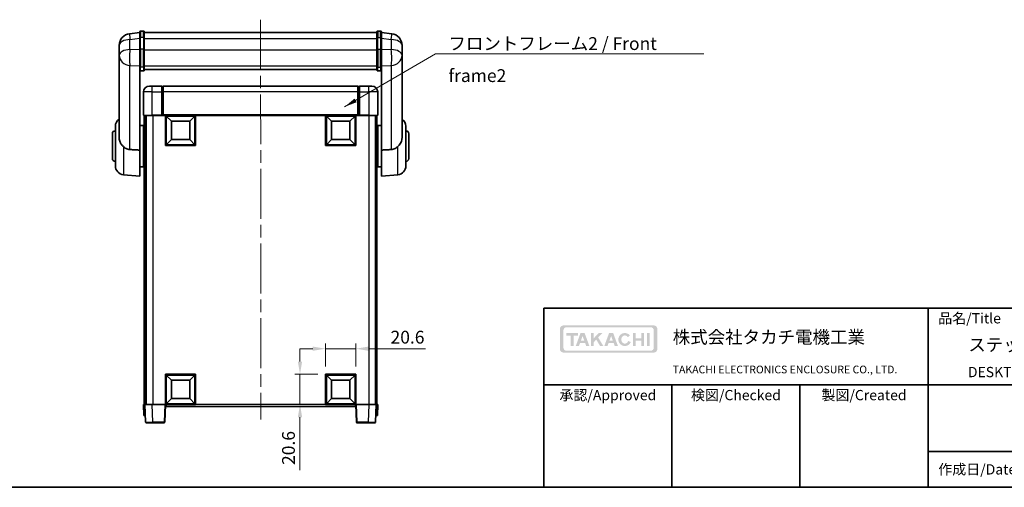
# Model space of a CAD drawing. Units: millimetres. Extents: x 0 to 8085, y 0 to 1686.
# Drawn here: x 2733 to 3406, y 0 to 320 of the extents above; entities that cross this region are included whole.
import ezdxf
from ezdxf.enums import TextEntityAlignment as Align

# ---------------------------------------------------------------- set-up
doc = ezdxf.new("R2010")
doc.units = ezdxf.units.MM
doc.header["$LTSCALE"] = 6
doc.linetypes.add('CHAIN', pattern=[0.35429999999999995, 0.2362, -0.0295, 0.0591, -0.0295])
doc.layers.get('Defpoints').update_dxf_attribs({"lineweight": 25})
for name, color, linetype, lineweight in [('Border (ISO)', 7, 'Continuous', 35), ('Centerline (ISO)', 131, 'Continuous', 18), ('Dimension (ISO)', 7, 'Continuous', 18), ('Hatch (ISO)', 1, 'Continuous', 18), ('Symbol (ISO)', 7, 'Continuous', 18), ('Title (ISO)', 7, 'Continuous', 35), ('Visible (ISO)', 7, 'Continuous', 35), ('Visible Narrow (ISO)', 7, 'Continuous', 25)]:
    doc.layers.add(name, color=color, linetype=linetype, lineweight=lineweight)
doc.styles.add('Note Text (TK)', font='txt')
doc.styles.add('文字スタイル67', font='arial.ttf')
doc.dimstyles.new('Default - Method 1b (TK)', dxfattribs={"dimscale": 6, "dimtxt": 2.5, "dimasz": 2.5, "dimexe": 1, "dimexo": 1.499999999999999, "dimgap": 1, "dimtad": 1, "dimtoh": 1, "dimrnd": 1e-08, "dimdsep": 46, "dimtxsty": 'Note Text (TK)', "dimcen": 0.09, "dimdle": 5, "dimclrd": 100, "dimclre": 100, "dimclrt": 7, "dimadec": 1, "dimazin": 1, "dimtfac": 1, "dimtmove": 0, "dimatfit": 3, "dimfxl": 1, "dimtolj": 1, "dimlwd": -1, "dimlwe": -1, "dimarcsym": 0})
doc.dimstyles.new('Default - Method 1b (TK)$7', dxfattribs={"dimscale": 6, "dimtxt": 2.5, "dimasz": 2.5, "dimexe": 1, "dimexo": 1.499999999999999, "dimgap": 1, "dimtad": 1, "dimtoh": 1, "dimrnd": 1e-08, "dimdsep": 46, "dimtxsty": 'Note Text (TK)', "dimcen": 0.09, "dimdle": 5, "dimclrd": 100, "dimclre": 100, "dimclrt": 7, "dimadec": 1, "dimazin": 1, "dimtfac": 1, "dimtmove": 0, "dimatfit": 3, "dimfxl": 1, "dimtolj": 1, "dimlwd": -1, "dimlwe": -1, "dimarcsym": 0})

# ---------------------------------------------------------------- blocks, each defined once
blk = doc.blocks.new('図面枠 tk図枠')
at = {"layer": 'Border (ISO)'}
blk.add_line((14.50000000000001, 8.000000000000009), (405.4999999999997, 8.000000000000009), dxfattribs=at)
blk = doc.blocks.new('表題欄 tk表題欄')
at = {"layer": 'Hatch (ISO)'}
h = blk.add_hatch(color=256, dxfattribs=at)
edge = h.paths.add_edge_path(flags=0)
edge.add_arc((95.57537688673351, 236.2990653650367), 0.5958259999999997, 269.9999999999897, 360)
edge.add_line((96.17120288673351, 236.2990653650368), (96.1712028867335, 239.7107813650365))
edge.add_arc((95.5753768867335, 239.7107813650366), 0.5958259999999997, 0, 90.0000000000068)
edge.add_line((95.57537688673342, 240.3066073650366), (79.13710888673356, 240.3066073650366))
edge.add_arc((79.13710888673353, 239.7107813650366), 0.5958259999999997, 89.99999999999744, 180)
edge.add_line((78.54128288673351, 239.7107813650365), (78.54128288673331, 236.2990653650368))
edge.add_arc((79.13710888673332, 236.2990653650365), 0.5958259999999997, 180, 270.0000000000231)
edge.add_line((79.13710888673356, 235.7032393650365), (95.57537688673342, 235.7032393650367))
edge = h.paths.add_edge_path()
edge.add_line((77.83935088673356, 239.9556413650365), (77.83935088673356, 236.0542053650368))
edge.add_arc((78.54128288673346, 236.0542053650367), 0.7019319999998936, 180, 270.0000000000087)
edge.add_line((78.54128288673355, 235.3522733650368), (96.17120288673351, 235.3522733650368))
edge.add_arc((96.17120288673351, 236.0542053650367), 0.7019319999998921, 270, 360)
edge.add_line((96.8731348867334, 236.0542053650368), (96.87313488673352, 239.9556413650365))
edge.add_arc((96.1712028867336, 239.9556413650367), 0.7019319999998921, 0, 90.00000000000873)
edge.add_line((96.1712028867335, 240.6575733650367), (78.54128288673355, 240.6575733650366))
edge.add_arc((78.54128288673355, 239.9556413650365), 0.7019319999999984, 90, 180)
for points in [[(79.07181288673355, 239.1476033650369), (79.07181288673355, 238.6578833650367), (79.92066088673353, 238.6578833650367), (79.92066088673353, 236.6581933650368), (80.50832488673353, 236.6581933650368), (80.50832488673353, 238.6578833650367), (81.35717288673355, 238.6578833650367), (81.35717288673355, 239.1476033650369)], [(85.68407849525303, 236.6581933650368), (84.9434673993943, 237.8918698287545), (84.41792288673358, 237.3246628822781), (84.41792288673358, 236.6581933650368), (83.89555488673355, 236.6581933650368), (83.89555488673355, 239.1476033650369), (84.41792288673358, 239.1476033650369), (84.41792288673358, 238.0993979968839), (85.38913556809511, 239.1476033650369), (86.1069649084727, 239.1476033650369), (85.31925422435492, 238.2974470774499), (86.30334488673353, 236.6581933650368)], [(92.0914293961446, 239.1476033650369), (92.0914293961446, 236.6581933650368), (92.60971639614463, 236.6581933650368), (92.60971639614463, 237.6580383650368), (93.76872039614459, 237.6580383650368), (93.76872039614459, 236.6581933650368), (94.28700739614462, 236.6581933650368), (94.28700739614462, 239.1476033650369), (93.76872039614459, 239.1476033650369), (93.76872039614459, 238.1477583650367), (92.60971639614463, 238.1477583650367), (92.60971639614463, 239.1476033650369)], [(94.8420233961447, 239.1476033650369), (94.8420233961447, 236.6581933650368), (95.3643913961447, 236.6581933650368), (95.3643913961447, 239.1476033650369)]]:
    blk.add_hatch(color=256, dxfattribs=at).paths.add_polyline_path(points)
h = blk.add_hatch(color=256, dxfattribs=at)
h.paths.add_polyline_path([(82.59020695886475, 237.7110913650368), (81.95242681460245, 237.7110913650368), (82.27131688673356, 238.5794973650367)], flags=0)
h.paths.add_polyline_path([(82.77903014574996, 237.1968853650368), (81.76360362771717, 237.1968853650368), (81.56578886050404, 236.6581933650368), (80.94907288673355, 236.6581933650368), (81.86321688673355, 239.1476033650369), (82.67941688673353, 239.1476033650369), (83.59356088673351, 236.6581933650368), (82.97684491296302, 236.6581933650368)])
h = blk.add_hatch(color=256, dxfattribs=at)
h.paths.add_polyline_path([(87.52707281460243, 237.7110913650368), (88.16485295886469, 237.7110913650368), (87.84596288673359, 238.5794973650367)], flags=0)
h.paths.add_polyline_path([(87.14043486050403, 236.6581933650368), (87.3382496277172, 237.1968853650368), (88.35367614574989, 237.1968853650368), (88.551490912963, 236.6581933650368), (89.16820688673344, 236.6581933650368), (88.25406288673351, 239.1476033650369), (87.43786288673356, 239.1476033650369), (86.52371888673358, 236.6581933650368)])
h = blk.add_hatch(color=256, dxfattribs=at)
edge = h.paths.add_edge_path()
edge.add_arc((90.52309888673331, 237.9028983650369), 1.273272000000011, 38.55054079078439, 336.5820184016556)
edge.add_line((91.69149139614443, 237.3968543650369), (91.17255542714857, 237.6216113977801))
edge.add_ellipse((90.52309888673351, 237.9028983650369), major_axis=(0, -0.7998759999999119), ratio=0.8673469387756529, start_angle=128.5505407907963, end_angle=426.582018401653, ccw=False)
edge.add_line((91.09381514418376, 238.3576891122095), (91.51887237036831, 238.6964075050431))
at = {"layer": 'Title (ISO)'}
for p, q in [((74.70882392282105, 244.052739026017), (255.7088239228211, 244.052739026017)), ((74.70882392282105, 209.052739026017), (74.70882392282105, 244.052739026017)), ((149.7088239228211, 244.052739026017), (149.7088239228211, 209.052739026017)), ((230.7088239228211, 244.052739026017), (230.7088239228211, 209.052739026017)), ((255.7088239228211, 244.052739026017), (255.7088239228211, 209.052739026017)), ((243.2088239228211, 239.552739026017), (251.2088239228211, 240.5527390260171)), ((251.2088239228211, 234.552739026017), (251.2088239228211, 240.5527390260171)), ((243.2088239228211, 239.552739026017), (243.2088239228211, 235.552739026017)), ((243.2088239228211, 235.552739026017), (251.2088239228211, 234.552739026017)), ((230.7088239228211, 231.052739026017), (255.7088239228211, 231.052739026017)), ((74.70882392282105, 229.052739026017), (230.7088239228211, 229.052739026017)), ((99.70882392282108, 229.052739026017), (99.70882392282108, 209.052739026017)), ((124.708823922821, 229.052739026017), (124.708823922821, 209.052739026017)), ((230.7088239228211, 220.052739026017), (255.7088239228211, 220.052739026017)), ((149.7088239228211, 216.052739026017), (230.7088239228211, 216.052739026017)), ((255.7088239228211, 209.052739026017), (74.70882392282105, 209.052739026017))]:
    blk.add_line(p, q, dxfattribs=at)
at = {"layer": 'Title (ISO)', "color": 4, "linetype": 'CHAIN', "lineweight": 18, "ltscale": 8.889559745788574}
blk.add_line((238.2088239228211, 241.552739026017), (238.2088239228211, 233.552739026017), dxfattribs=at)
at = {"layer": 'Title (ISO)', "color": 4, "linetype": 'CHAIN', "lineweight": 18, "ltscale": 20.00163269042969}
blk.add_line((252.2088239228211, 237.552739026017), (234.2088239228211, 237.552739026017), dxfattribs=at)
at = {"layer": 'Title (ISO)'}
for radius in [3, 2]:
    blk.add_circle((238.2088239228211, 237.552739026017), radius, dxfattribs=at)
at = {"layer": 'Title (ISO)', "color": 1, "char_height": 2.000000029802321, "line_spacing_factor": 1.5, "style": 'Note Text (TK)'}
for s, insert, attachment_point in [('\\fＭＳ Ｐゴシック|b0|i0;\\H2.0000;品名/Title', (151.708823922821, 242.052739026017), 4), ('\\fＭＳ Ｐゴシック|b0|i0;\\H2.0000;尺度/Scale', (232.7088239228211, 229.052739026017), 4), ('\\fＭＳ Ｐゴシック|b0|i0;\\H2.0000;承認/Approved', (87.20882392282108, 227.052739026017), 5), ('\\fＭＳ Ｐゴシック|b0|i0;\\H2.0000;検図/Checked', (112.208823922821, 227.052739026017), 5), ('\\fＭＳ Ｐゴシック|b0|i0;\\H2.0000;製図/Created', (137.2088239228211, 227.052739026017), 5), ('\\fＭＳ Ｐゴシック|b0|i0;\\H2.0000;作成日/Date', (151.708823922821, 212.552739026017), 4)]:
    blk.add_mtext(s, dxfattribs=dict(at, insert=insert, attachment_point=attachment_point))
at = {"layer": 'Title (ISO)', "color": 7, "line_spacing_factor": 1.5, "style": 'Note Text (TK)'}
for s, insert, char_height, attachment_point in [('株式会社タカチ電機工業', (99.87313488673342, 238.052739026017), 2.5, 4), ('\\fArial|b0|i0;\\H1.4986;TAKACHI ELECTRONICS ENCLOSURE CO., LTD.', (99.87313488673342, 232.052739026017), 1.49859994649887, 4), ('\\fＭＳ Ｐゴシック|b0|i0;\\H2.0000;/', (243.2088239228211, 214.552739026017), 2.000000029802321, 5)]:
    blk.add_mtext(s, dxfattribs=dict(at, insert=insert, char_height=char_height, attachment_point=attachment_point))
at = {"layer": 'Title (ISO)', "color": 7}
for tag, p, height, style in [('<品名>_001', (157.5667784682756, 235.6393867532897), 2.5, 'Note Text (TK)'), ('<Title>_001', (157.4932713957346, 230.5520568828656), 2.000000029802321, '文字スタイル67'), ('<ページ_No.>_001', (237.9488807410029, 213.302739026017), 2.5, 'Note Text (TK)'), ('<総ページ数>_001', (246.7997330137302, 213.302739026017), 2.5, 'Note Text (TK)'), ('作成日_001', (175.6250171046392, 211.2814322078352), 2.5, 'Note Text (TK)')]:
    blk.add_attdef(tag, p, '', height=height, dxfattribs=dict(at, style=style))
at = {"layer": 'Title (ISO)', "color": 7, "style": 'Note Text (TK)'}
for tag, p in [('<尺度>', (243.2088239228211, 223.5527390260171)), ('<承認>', (87.20882392282108, 217.052739026017))]:
    blk.add_attdef(tag, text='', height=2.5, dxfattribs=at).set_placement(p, align=Align.MIDDLE_CENTER)
blk = doc.blocks.new('*D213')
at = {"layer": 'Defpoints', "color": 0}
for p in [(2962.50806975847, 94.7067800244069), (2941.908069758469, 77.20678002440691), (2962.50806975847, 77.20678002440691)]:
    blk.add_point(p, dxfattribs=at)
at = {"layer": 'Dimension (ISO)', "color": 100}
for p, q in [((2933.158069758469, 94.7067800244069), (2924.408069758469, 94.7067800244069)), ((2941.908069758469, 82.45678002440691), (2941.908069758469, 98.20678002440692)), ((2941.908069758469, 94.7067800244069), (2962.50806975847, 94.7067800244069)), ((2962.50806975847, 82.45678002440691), (2962.50806975847, 98.20678002440692)), ((2971.25806975847, 94.7067800244069), (3010.102478357091, 94.7067800244069))]:
    blk.add_line(p, q, dxfattribs=at)
for points in [[(2933.158069758469, 96.16511335774024), (2933.158069758469, 93.24844669107358), (2941.908069758469, 94.7067800244069)], [(2971.25806975847, 96.16511335774024), (2971.25806975847, 93.24844669107358), (2962.50806975847, 94.7067800244069)]]:
    blk.add_solid(points, dxfattribs=at)
at = {"layer": 'Dimension (ISO)', "color": 7, "insert": (2986.268671538908, 102.5817800244069), "char_height": 8.75, "attachment_point": 4, "style": 'Note Text (TK)'}
blk.add_mtext('\\A1;20.6', dxfattribs=at)
blk = doc.blocks.new('*D214')
at = {"layer": 'Defpoints', "color": 0}
for p in [(2924.40806975847, 77.20678002440694), (2941.90806975847, 77.20678002440694), (2941.90806975847, 56.60678002440693)]:
    blk.add_point(p, dxfattribs=at)
at = {"layer": 'Dimension (ISO)', "color": 100}
for p, q in [((2924.40806975847, 85.95678002440694), (2924.40806975847, 94.70678002440694)), ((2936.65806975847, 77.20678002440694), (2920.90806975847, 77.20678002440694)), ((2924.40806975847, 77.20678002440694), (2924.40806975847, 56.60678002440692)), ((2936.65806975847, 56.60678002440693), (2920.90806975847, 56.60678002440692)), ((2924.40806975847, 47.85678002440691), (2924.40806975847, 11.77297290322842))]:
    blk.add_line(p, q, dxfattribs=at)
for points in [[(2922.949736425136, 85.95678002440694), (2925.866403091803, 85.95678002440694), (2924.40806975847, 77.20678002440694)], [(2922.949736425136, 47.85678002440691), (2925.866403091803, 47.85678002440691), (2924.40806975847, 56.60678002440692)]]:
    blk.add_solid(points, dxfattribs=at)
at = {"layer": 'Dimension (ISO)', "color": 7, "insert": (2916.53306975847, 15.27297290322759), "char_height": 8.75, "attachment_point": 4, "rotation": 90, "style": 'Note Text (TK)'}
blk.add_mtext('\\A1;20.6', dxfattribs=at)

msp = doc.modelspace()

# ---------------------------------------------------------------- linework, layer by layer
at = {"layer": 'Centerline (ISO)', "linetype": 'CHAIN', "ltscale": 23.99096870422363}
msp.add_line((2897.502935729174, 319.5038928352067), (2897.663203787764, 46.35678153059479), dxfattribs=at)
at = {"layer": 'Visible (ISO)'}
for p, q in [((2815.008069758468, 310.7690800398259), (2807.958731550717, 309.926601386484)), ((2815.008069758468, 307.0038943413873), (2815.008069758468, 311.2538943413925)), ((2817.508069758469, 311.7538943413927), (2815.50806975847, 311.7538943413927)), ((2818.00806975847, 311.2538943413927), (2818.00806975847, 307.0038943413873)), ((2818.00806975847, 310.7538943413926), (2977.00806975847, 310.7538943413933)), ((2977.00806975847, 307.0038943413881), (2977.00806975847, 311.2538943413933)), ((2977.508069758469, 311.7538943413933), (2979.50806975847, 311.7538943413933)), ((2980.008069758469, 311.2538943413933), (2980.008069758469, 307.0038943413881)), ((2980.008069758469, 310.7690800398265), (2987.057407966221, 309.9266013864848)), ((2815.008069758468, 307.0038943413873), (2815.008069758468, 299.2096657073243)), ((2818.00806975847, 299.2096657073243), (2818.00806975847, 307.0038943413873)), ((2977.00806975847, 307.0038943413881), (2977.00806975847, 299.2096657073249)), ((2980.008069758469, 299.2096657073251), (2980.008069758469, 307.0038943413881)), ((2800.908069758469, 301.983128785203), (2800.908069758469, 299.9636229020194)), ((2800.908069758469, 297.1856975988508), (2800.908069758469, 299.213330598347)), ((2800.908069758469, 297.1856975988483), (2800.908069758469, 295.1661917156647)), ((2815.008069758468, 287.5984497751588), (2815.008069758468, 299.2096657073243)), ((2818.00806975847, 299.2096657073243), (2818.00806975847, 287.5984497751588)), ((2977.00806975847, 287.5984497751595), (2977.00806975847, 299.2096657073249)), ((2980.008069758469, 299.2096657073249), (2980.008069758469, 287.5984497751595)), ((2994.108069758468, 299.9636229020202), (2994.108069758468, 301.9831287852038)), ((2994.108069758468, 299.2133305983476), (2994.108069758468, 297.1856975988515)), ((2994.108069758468, 295.1661917156655), (2994.108069758468, 297.1856975988491)), ((2800.908069758469, 295.1661917156647), (2800.908069758469, 294.0002294503805)), ((2800.908069758469, 292.3963935288089), (2800.908069758469, 294.0002294503825)), ((2800.908069758469, 292.3963935288086), (2800.908069758469, 238.7438668035556)), ((2994.108069758468, 294.0002294503813), (2994.108069758468, 295.1661917156655)), ((2994.108069758468, 294.0002294503833), (2994.108069758468, 292.3963935288097)), ((2994.10806975847, 238.7438668035679), (2994.108069758468, 292.3963935288094)), ((2815.008069758468, 287.5984497751588), (2815.008069758468, 285.0116272355791)), ((2815.00806975847, 230.4055008817575), (2815.008069758468, 285.0116272355792)), ((2817.508069758469, 284.4930052116819), (2815.50806975847, 284.4930052116819)), ((2818.00806975847, 285.0116272355791), (2818.00806975847, 287.5984497751588)), ((2818.00806975847, 285.4079864387535), (2977.00806975847, 285.4079864387541)), ((2818.00806975847, 285.3601598211044), (2977.00806975847, 285.3601598211051)), ((2977.00806975847, 287.5984497751595), (2977.00806975847, 285.0116272355797)), ((2977.508069758469, 284.4930052116826), (2979.50806975847, 284.4930052116826)), ((2980.008069758469, 285.0116272355797), (2980.008069758469, 287.5984497751595)), ((2980.008069758469, 285.01162723558), (2980.008069758469, 230.4055008817582)), ((2817.508069758469, 270.106780024411), (2817.508069758469, 254.356780024411)), ((2821.50806975847, 274.106780024411), (2823.508069758469, 274.1067800244096)), ((2830.00806975847, 274.1067800244096), (2823.508069758469, 274.1067800244096)), ((2830.00806975847, 274.1067800244096), (2830.00806975847, 270.1067800244067)), ((2830.75806975847, 273.8067800244096), (2830.00806975847, 273.8067800244096)), ((2830.00806975847, 254.3567800244067), (2830.00806975847, 270.1067800244067)), ((2964.008069758469, 274.106780024409), (2831.00806975847, 274.106780024409)), ((2831.00806975847, 270.1067800244063), (2831.00806975847, 274.106780024409)), ((2831.00806975847, 270.1067800244063), (2831.00806975847, 254.4067800244066)), ((2964.008069758469, 274.106780024409), (2964.008069758469, 270.1067800244064)), ((2964.008069758469, 254.4067800244066), (2964.008069758469, 270.1067800244063)), ((2964.25806975847, 273.8067800244098), (2965.00806975847, 273.8067800244098)), ((2965.00806975847, 270.1067800244069), (2965.00806975847, 274.1067800244096)), ((2971.50806975847, 274.1067800244096), (2965.00806975847, 274.1067800244096)), ((2965.00806975847, 270.1067800244069), (2965.00806975847, 254.3567800244067)), ((2971.50806975847, 274.1067800244096), (2973.50806975847, 274.1067800244112)), ((2977.508069758469, 254.356780024411), (2977.508069758469, 270.1067800244111)), ((2823.508069758469, 254.1067800244069), (2817.75806975847, 254.106780024411)), ((2818.00806975847, 254.1067800244177), (2818.00806975847, 56.6067800244174)), ((2819.008069758469, 254.1067800244177), (2819.008069758469, 56.6067800244174)), ((2819.408069758469, 254.1067800244094), (2819.408069758469, 56.60678002441072)), ((2823.508069758469, 254.1067800244069), (2830.00806975847, 254.1067800244069)), ((2830.00806975847, 254.3567800244067), (2830.00806975847, 254.1067800244069)), ((2830.75806975847, 254.106780024407), (2830.00806975847, 254.106780024407)), ((2831.00806975847, 254.1067800244071), (2830.75806975847, 254.1067800244069)), ((2831.00806975847, 254.1067800244068), (2831.00806975847, 254.4067800244066)), ((2964.008069758469, 254.1067800244067), (2831.00806975847, 254.1067800244067)), ((2832.50806975847, 233.5067800244072), (2832.50806975847, 254.1067800244072)), ((2836.558069758469, 250.0567800243994), (2833.00806975847, 253.6067800244072)), ((2833.00806975847, 234.0067800244072), (2833.00806975847, 253.6067800244072)), ((2833.00806975847, 253.6067800244072), (2852.608069758469, 253.6067800244072)), ((2836.558069758469, 237.5567800243994), (2836.558069758469, 250.0567800243994)), ((2836.558069758469, 250.0567800243994), (2849.05806975847, 250.0567800243994)), ((2849.05806975847, 250.0567800243994), (2852.608069758469, 253.6067800244072)), ((2849.05806975847, 250.0567800243994), (2849.05806975847, 237.5567800243994)), ((2852.608069758469, 253.6067800244072), (2852.608069758469, 234.0067800244072)), ((2853.10806975847, 254.1067800244072), (2853.10806975847, 233.5067800244072)), ((2941.908069758469, 233.5067800244072), (2941.908069758469, 254.1067800244072)), ((2945.95806975847, 250.0567800243994), (2942.408069758469, 253.6067800244072)), ((2942.408069758469, 234.0067800244072), (2942.408069758469, 253.6067800244072)), ((2942.408069758469, 253.6067800244072), (2962.00806975847, 253.6067800244072)), ((2945.95806975847, 237.5567800243994), (2945.95806975847, 250.0567800243994)), ((2945.95806975847, 250.0567800243994), (2958.458069758469, 250.0567800243994)), ((2958.458069758469, 250.0567800243994), (2962.00806975847, 253.6067800244072)), ((2958.458069758469, 250.0567800243994), (2958.458069758469, 237.5567800243994)), ((2962.00806975847, 253.6067800244072), (2962.00806975847, 234.0067800244072)), ((2962.50806975847, 254.1067800244072), (2962.50806975847, 233.5067800244072)), ((2964.008069758469, 254.4067800244067), (2964.008069758469, 254.1067800244068)), ((2964.25806975847, 254.106780024407), (2964.008069758469, 254.1067800244071)), ((2965.00806975847, 254.106780024407), (2964.25806975847, 254.106780024407)), ((2965.00806975847, 254.1067800244069), (2965.00806975847, 254.3567800244067)), ((2965.00806975847, 254.106780024407), (2971.50806975847, 254.106780024407)), ((2977.25806975847, 254.106780024411), (2971.50806975847, 254.1067800244069)), ((2975.90806975847, 254.1067800244095), (2975.90806975847, 56.60678002441072)), ((2976.008069758469, 254.1067800244177), (2976.008069758469, 56.60678002441746)), ((2977.00806975847, 254.1067800244177), (2977.00806975847, 56.60678002441746)), ((2798.25806975847, 219.5702021826051), (2798.25806975847, 246.6433578662775)), ((2815.008069758468, 247.2567800244413), (2817.508069758469, 247.2567800244413)), ((2817.508069758469, 218.9567800244414), (2817.508069758469, 247.2567800244413)), ((2817.508069758469, 245.6067800244413), (2818.00806975847, 245.6067800244413)), ((2977.508069758469, 245.6067800244419), (2977.00806975847, 245.6067800244419)), ((2977.508069758469, 247.2567800244419), (2977.508069758469, 218.956780024442)), ((2980.008069758469, 247.2567800244419), (2977.508069758469, 247.2567800244419)), ((2996.758069758469, 246.6433578662783), (2996.758069758469, 219.5702021826059)), ((2796.25806975847, 224.6067800244413), (2796.25806975847, 241.6067800244413)), ((2817.508069758469, 240.6067800244414), (2818.00806975847, 240.6067800244414)), ((2836.558069758469, 237.5567800243994), (2833.00806975847, 234.0067800244072)), ((2849.05806975847, 237.5567800243994), (2836.558069758469, 237.5567800243994)), ((2849.05806975847, 237.5567800243994), (2852.608069758469, 234.0067800244072)), ((2945.95806975847, 237.5567800243994), (2942.408069758469, 234.0067800244072)), ((2958.458069758469, 237.5567800243994), (2945.95806975847, 237.5567800243994)), ((2958.458069758469, 237.5567800243994), (2962.00806975847, 234.0067800244072)), ((2977.508069758469, 240.606780024442), (2977.00806975847, 240.606780024442)), ((2998.75806975847, 241.6067800244421), (2998.75806975847, 224.6067800244421)), ((2815.00806975847, 230.4055008817575), (2815.00806975847, 212.6067800244414)), ((2853.10806975847, 233.5067800244072), (2832.50806975847, 233.5067800244072)), ((2852.608069758469, 234.0067800244072), (2833.00806975847, 234.0067800244072)), ((2962.50806975847, 233.5067800244072), (2941.908069758469, 233.5067800244072)), ((2962.00806975847, 234.0067800244072), (2942.408069758469, 234.0067800244072)), ((2980.008069758469, 212.606780024442), (2980.008069758469, 230.4055008817582)), ((2817.508069758469, 225.6067800244414), (2818.00806975847, 225.6067800244414)), ((2977.508069758469, 225.606780024442), (2977.00806975847, 225.606780024442)), ((2815.00806975847, 218.9567800244414), (2817.508069758469, 218.9567800244414)), ((2817.508069758469, 220.6067800244414), (2818.00806975847, 220.6067800244414)), ((2977.508069758469, 220.606780024442), (2977.00806975847, 220.606780024442)), ((2980.008069758469, 218.9567800244421), (2977.508069758469, 218.956780024442)), ((2803.735135301983, 213.5930339940546), (2815.00806975847, 212.6067800244414)), ((2991.281004214955, 213.5930339940554), (2980.008069758469, 212.606780024442)), ((2832.50806975847, 56.60678002440691), (2832.50806975847, 77.20678002440694)), ((2832.50806975847, 77.20678002440694), (2853.10806975847, 77.20678002440687)), ((2836.558069758469, 73.156780024402), (2833.00806975847, 76.70678002440692)), ((2833.00806975847, 57.10678002440693), (2833.00806975847, 76.70678002440692)), ((2833.00806975847, 76.70678002440692), (2852.608069758469, 76.70678002440692)), ((2849.05806975847, 73.156780024402), (2852.608069758469, 76.70678002440692)), ((2852.608069758469, 76.70678002440692), (2852.608069758469, 57.10678002440693)), ((2853.10806975847, 77.20678002440687), (2853.10806975847, 56.60678002440691)), ((2941.908069758469, 56.6067800244069), (2941.908069758469, 77.20678002440691)), ((2941.908069758469, 77.20678002440691), (2962.50806975847, 77.20678002440694)), ((2945.95806975847, 73.156780024402), (2942.408069758469, 76.7067800244069)), ((2942.408069758469, 57.1067800244069), (2942.408069758469, 76.7067800244069)), ((2942.408069758469, 76.7067800244069), (2962.00806975847, 76.70678002440692)), ((2958.458069758469, 73.15678002440201), (2962.00806975847, 76.70678002440694)), ((2962.00806975847, 76.70678002440694), (2962.00806975847, 57.1067800244069)), ((2962.50806975847, 77.20678002440695), (2962.50806975847, 56.60678002440691)), ((2836.558069758469, 60.65678002440201), (2836.558069758469, 73.156780024402)), ((2836.558069758469, 73.156780024402), (2849.05806975847, 73.156780024402)), ((2849.05806975847, 73.156780024402), (2849.05806975847, 60.65678002440201)), ((2945.95806975847, 60.65678002440201), (2945.95806975847, 73.156780024402)), ((2945.95806975847, 73.156780024402), (2958.458069758469, 73.156780024402)), ((2958.458069758469, 73.15678002440201), (2958.458069758469, 60.65678002440201)), ((2836.558069758469, 60.65678002440201), (2833.00806975847, 57.10678002440693)), ((2849.05806975847, 60.65678002440201), (2836.558069758469, 60.65678002440201)), ((2849.05806975847, 60.65678002440201), (2852.608069758469, 57.10678002440693)), ((2945.95806975847, 60.65678002440201), (2942.408069758469, 57.1067800244069)), ((2958.458069758469, 60.65678002440201), (2945.95806975847, 60.65678002440201)), ((2958.458069758469, 60.65678002440201), (2962.00806975847, 57.1067800244069)), ((2817.508069758469, 56.60678002441741), (2818.507460585488, 56.60678002441668)), ((2817.508069758469, 56.60678002441736), (2817.769975529657, 49.10678002441755)), ((2818.507460585488, 56.60678002441668), (2818.50806975847, 56.60678002441668)), ((2818.50806975847, 56.60678002441064), (2823.505023893564, 56.60678002440707)), ((2818.50806975847, 56.60678002441064), (2818.92772835101, 44.58933027605968)), ((2823.505023893564, 56.60678002440704), (2832.008374344959, 56.60678002440704)), ((2832.008374344959, 56.60678002440707), (2832.50806975847, 56.6067800244074)), ((2832.088411165928, 44.58933027605644), (2832.50806975847, 56.6067800244074)), ((2853.10806975847, 56.60678002440691), (2832.50806975847, 56.60678002440691)), ((2832.908069758469, 55.10678002440855), (2832.908069758469, 56.60678002440753)), ((2962.408069758469, 55.10678002440855), (2832.908069758469, 55.10678002440858)), ((2852.608069758469, 57.10678002440693), (2833.00806975847, 57.10678002440693)), ((2962.50806975847, 56.60678002440691), (2941.908069758469, 56.60678002440691)), ((2962.00806975847, 57.1067800244069), (2942.408069758469, 57.1067800244069)), ((2962.408069758469, 56.6067800244075), (2962.408069758469, 55.10678002440851)), ((2962.50806975847, 56.60678002440743), (2963.007765171979, 56.60678002440707)), ((2962.50806975847, 56.60678002440743), (2962.92772835101, 44.58933027605648)), ((2963.007765171979, 56.60678002440707), (2971.511115623374, 56.6067800244071)), ((2971.511115623374, 56.60678002440707), (2976.50806975847, 56.60678002441065)), ((2976.088411165929, 44.58933027605964), (2976.50806975847, 56.60678002441061)), ((2976.50806975847, 56.60678002441668), (2976.50867893145, 56.60678002441668)), ((2976.50867893145, 56.60678002441668), (2977.508069758469, 56.60678002441741)), ((2977.246163987281, 49.10678002441762), (2977.508069758469, 56.60678002441741)), ((2818.769366356676, 49.10678002441688), (2817.769975529657, 49.10678002441759)), ((2818.769366356676, 49.10678002441688), (2818.769975529657, 49.10678002441688)), ((2976.246163987282, 49.10678002441685), (2976.246773160262, 49.10678002441685)), ((2977.246163987281, 49.10678002441762), (2976.246773160262, 49.10678002441689)), ((2823.924682486105, 44.10678002440771), (2819.427423764519, 44.10678002441092)), ((2823.924682486105, 44.10678002440771), (2831.588715752419, 44.10678002440771)), ((2963.42742376452, 44.10678002440774), (2971.091457030833, 44.10678002440774)), ((2975.588715752419, 44.10678002441094), (2971.091457030833, 44.10678002440774))]:
    msp.add_line(p, q, dxfattribs=at)
for centre, radius, start, end in [((2808.908069758469, 301.983128785203), 8, 96.81519353528006, 180), ((2815.50806975847, 311.2538943413927), 0.5, 90, 180), ((2817.508069758469, 311.2538943413927), 0.5, 0, 90), ((2977.508069758469, 311.2538943413933), 0.5000000000000007, 90, 180), ((2979.50806975847, 311.2538943413933), 0.5000000000000007, 0, 90), ((2986.108069758469, 301.9831287852038), 8.000000000000002, 0, 83.1848064647201), ((2821.50806975847, 270.106780024411), 3.999999999999991, 90, 180), ((2830.75806975847, 273.5567800244095), 0.2499999999999987, 0, 90), ((2964.25806975847, 273.5567800244098), 0.2500000000000446, 90, 180), ((2973.50806975847, 270.1067800244111), 4.000000000000015, 0, 90), ((2804.25806975847, 246.6433578662775), 5.999999999999996, 123.9406148259881, 180), ((2817.75806975847, 254.356780024411), 0.2499999999999998, 180, 270), ((2977.25806975847, 254.356780024411), 0.249999999999998, 270, 0), ((2990.75806975847, 246.6433578662782), 6, 0, 56.05938517401224), ((2798.25806975847, 241.6067800244413), 1.999999999999995, 90, 180), ((2996.758069758469, 241.6067800244421), 2, 0, 90), ((2798.25806975847, 224.6067800244412), 1.999999999999996, 180, 270), ((2996.758069758469, 224.6067800244421), 2, 270, 0), ((2804.25806975847, 219.5702021826051), 5.999999999999997, 180, 265.0000000000002), ((2990.75806975847, 219.5702021826058), 6, 274.9999999999998, 0), ((2819.427423764519, 44.60678002441092), 0.5000000000000006, 182.0000000000006, 270), ((2831.588715752419, 44.60678002440771), 0.5000000000000046, 270, 357.9999999999992), ((2963.42742376452, 44.60678002440774), 0.5000000000000001, 182.0000000000004, 270), ((2975.588715752419, 44.60678002441094), 0.5000000000000001, 270, 357.9999999999993)]:
    msp.add_arc(centre, radius, start, end, dxfattribs=at)
for points, knots in [([(2800.908069758469, 299.9636229020194), (2800.908069758469, 299.9383918991123), (2800.908114916304, 299.912679413296), (2800.909213607435, 299.557451088688), (2800.91424379673, 299.1514406884878), (2800.91424379673, 298.3121193602343), (2800.909213607435, 297.8180410095862), (2800.908114916304, 297.2671433718815), (2800.908069758469, 297.2264534832608), (2800.908069758469, 297.1856975988483)], [4.482129021352506, 4.482129021352506, 4.482129021352506, 4.482129021352506, 4.493692618411252, 4.493692618411252, 4.639067336852312, 4.639067336852312, 4.784442055293375, 4.784442055293375, 4.796005652352119, 4.796005652352119, 4.796005652352119, 4.796005652352119]), ([(2800.908069758469, 299.213330598347), (2800.908069758469, 299.2458243137), (2800.908114916304, 299.2779638393892), (2800.908463991911, 299.41491067932), (2800.90901059822, 299.5157138836948), (2800.90967034752, 299.6115725550191)], [4.482129021352496, 4.482129021352496, 4.482129021352496, 4.482129021352496, 4.493692618411233, 4.493692618411233, 4.531991385823228, 4.531991385823228, 4.531991385823228, 4.531991385823228]), ([(2994.108069758468, 297.1856975988491), (2994.108069758468, 297.2264534832618), (2994.108024600633, 297.2671433718824), (2994.106925909504, 297.8180410095871), (2994.101895720207, 298.3121193602352), (2994.101895720207, 299.1514406884887), (2994.106925909504, 299.5574510886888), (2994.108024600633, 299.9126794132968), (2994.108069758468, 299.9383918991132), (2994.108069758468, 299.9636229020202)], [4.482129021352506, 4.482129021352506, 4.482129021352506, 4.482129021352506, 4.493692618411252, 4.493692618411252, 4.639067336852312, 4.639067336852312, 4.784442055293375, 4.784442055293375, 4.796005652352119, 4.796005652352119, 4.796005652352119, 4.796005652352119]), ([(2994.106469169418, 299.6115725550198), (2994.107128918717, 299.5157138836957), (2994.107675525027, 299.4149106793208), (2994.108024600633, 299.27796383939), (2994.108069758468, 299.2458243137008), (2994.108069758468, 299.2133305983477)], [4.746143287881412, 4.746143287881412, 4.746143287881412, 4.746143287881412, 4.784442055293398, 4.784442055293398, 4.796005652352152, 4.796005652352152, 4.796005652352152, 4.796005652352152]), ([(2800.908069758469, 294.0002294503805), (2800.908069758469, 293.9677357350274), (2800.908114916304, 293.9355962093382), (2800.909213607435, 293.5045655793252), (2800.91424379673, 293.1684632556798), (2800.91424379673, 292.6838808608769), (2800.909213607435, 292.5003167019262), (2800.908114916305, 292.4081952636792), (2800.908069758469, 292.4019973606124), (2800.908069758469, 292.3963935288086)], [4.482129021352528, 4.482129021352528, 4.482129021352528, 4.482129021352528, 4.493692618411273, 4.493692618411273, 4.639067336852336, 4.639067336852336, 4.784442055293398, 4.784442055293398, 4.796005652352152, 4.796005652352152, 4.796005652352152, 4.796005652352152]), ([(2994.108069758468, 292.3963935288094), (2994.108069758468, 292.4019973606133), (2994.108024600633, 292.4081952636799), (2994.106925909504, 292.5003167019271), (2994.101895720207, 292.6838808608777), (2994.101895720207, 293.1684632556807), (2994.106925909504, 293.504565579326), (2994.108024600633, 293.935596209339), (2994.108069758468, 293.9677357350281), (2994.108069758468, 294.0002294503813)], [4.482129021352496, 4.482129021352496, 4.482129021352496, 4.482129021352496, 4.493692618411233, 4.493692618411233, 4.639067336852295, 4.639067336852295, 4.784442055293355, 4.784442055293355, 4.796005652352093, 4.796005652352093, 4.796005652352093, 4.796005652352093]), ([(2815.008069758468, 285.0116272355791), (2815.008069758468, 285.0105316216042), (2815.008073096352, 285.0094360127102), (2815.008308356847, 284.9708269478457), (2815.012450011775, 284.933405503189), (2815.028441605683, 284.8602526663683), (2815.040222863211, 284.8246482751023), (2815.083047262806, 284.7302661998178), (2815.121626807899, 284.6754324381411), (2815.215519523459, 284.5860490498388), (2815.268992827983, 284.5513832396612), (2815.385134805834, 284.504888735302), (2815.446217727219, 284.4930052116819), (2815.50806975847, 284.4930052116819)], [-0.0809227638812014, -0.0809227638812014, -0.0809227638812014, -0.0809227638812014, -0.0805886356620214, -0.0805886356620214, -0.0691479127286701, -0.0691479127286701, -0.0577655588553666, -0.0577655588553666, -0.0376220805434107, -0.0376220805434107, -0.0185556093749202, -0.0185556093749202, 0, 0, 0, 0]), ([(2817.508069758469, 284.4930052116819), (2817.569921789718, 284.4930052116819), (2817.631004711105, 284.504888735302), (2817.747146688957, 284.5513832396612), (2817.800619993479, 284.5860490498388), (2817.894512709039, 284.6754324381412), (2817.933092254134, 284.7302661998178), (2817.975916653728, 284.8246482751023), (2817.987697911254, 284.8602526663683), (2818.003689505163, 284.933405503189), (2818.00783116009, 284.9708269478454), (2818.008066420585, 285.0094360127102), (2818.00806975847, 285.0105316216042), (2818.00806975847, 285.0116272355791)], [-0.0807455700625251, -0.0807455700625251, -0.0807455700625251, -0.0807455700625251, -0.062153826393863, -0.062153826393863, -0.0430502261041493, -0.0430502261041493, -0.0228675213594907, -0.0228675213594907, -0.0114630020423012, -0.0114630020423012, 0, 0, 0.0003347788842693, 0.0003347788842693, 0.0003347788842693, 0.0003347788842693]), ([(2977.00806975847, 285.0116272355797), (2977.00806975847, 285.0105316216049), (2977.008073096353, 285.0094360127108), (2977.008308356848, 284.9708269478457), (2977.012450011775, 284.9334055031897), (2977.028441605683, 284.860252666369), (2977.040222863211, 284.824648275103), (2977.083047262805, 284.7302661998185), (2977.1216268079, 284.6754324381418), (2977.215519523459, 284.5860490498395), (2977.268992827982, 284.5513832396619), (2977.385134805833, 284.5048887353026), (2977.44621772722, 284.4930052116826), (2977.508069758469, 284.4930052116826)], [-0.0809227638811332, -0.0809227638811332, -0.0809227638811332, -0.0809227638811332, -0.0805886356619544, -0.0805886356619544, -0.0691479127286473, -0.0691479127286473, -0.0577655588553456, -0.0577655588553456, -0.0376220805433989, -0.0376220805433989, -0.0185556093749173, -0.0185556093749173, 0, 0, 0, 0]), ([(2980.008069758469, 285.0116272355797), (2980.008069758469, 285.010531621605), (2980.008066420586, 285.0094360127108), (2980.00783116009, 284.9708269478463), (2980.003689505163, 284.9334055031898), (2979.987697911255, 284.860252666369), (2979.975916653728, 284.824648275103), (2979.933092254134, 284.7302661998185), (2979.894512709039, 284.6754324381418), (2979.800619993479, 284.5860490498395), (2979.747146688957, 284.5513832396619), (2979.631004711105, 284.5048887353026), (2979.569921789719, 284.4930052116826), (2979.50806975847, 284.4930052116826)], [-0.0003347788842645, -0.0003347788842645, -0.0003347788842645, -0.0003347788842645, 0, 0, 0.011463002042193, 0.011463002042193, 0.02286752135926, 0.02286752135926, 0.0430502261037054, 0.0430502261037054, 0.0621538263932106, 0.0621538263932106, 0.0807455700616735, 0.0807455700616735, 0.0807455700616735, 0.0807455700616735]), ([(2800.908069758469, 238.7438668035556), (2800.908069758469, 238.7276450404897), (2800.908121682, 238.7114257530114), (2800.910162183226, 238.3929850291006), (2800.930127573011, 238.0927116910453), (2801.022836752267, 237.3706532433098), (2801.114114782054, 236.9545057765016), (2801.513152384183, 235.6830682670238), (2801.943054917828, 234.8799341160741), (2802.8736368656, 233.6491538080066), (2803.2869218844, 233.2003921783741), (2803.735135349931, 232.780261476459)], [5.531333437104335, 5.531333437104335, 5.531333437104335, 5.531333437104335, 5.537376332867701, 5.537376332867701, 5.64999602989751, 5.64999602989751, 5.810634451062271, 5.810634451062271, 6.152235212067963, 6.152235212067963, 6.373226186829754, 6.373226186829754, 6.373226186829754, 6.373226186829754]), ([(2991.281004182318, 232.7802614602199), (2991.434830877784, 232.9244612333175), (2991.585334187964, 233.0727568538617), (2992.458634006985, 233.9833311400787), (2993.049411260171, 234.8118267044566), (2993.695311361497, 236.2455126408458), (2993.867970611856, 236.7862430051248), (2994.038321848445, 237.6703568139836), (2994.078663824701, 237.9996784891881), (2994.104346516623, 238.4693529293337), (2994.10807254362, 238.6064925797445), (2994.10806975847, 238.7438668035679)], [2.419202023783079, 2.419202023783079, 2.419202023783079, 2.419202023783079, 2.485237937048305, 2.485237937048305, 2.812765775338361, 2.812765775338361, 2.999568666779636, 2.999568666779636, 3.10822198110659, 3.10822198110659, 3.152870407015296, 3.152870407015296, 3.152870407015296, 3.152870407015296]), ([(2808.210823816488, 230.7727665513264), (2807.31405035298, 230.8235294481033), (2806.390905136419, 231.0710853746926), (2804.884890171317, 231.8350478662461), (2804.268335262653, 232.2804691460311), (2803.735135349931, 232.780261476459)], [2.581206006546968, 2.581206006546968, 2.581206006546968, 2.581206006546968, 2.849260269535161, 2.849260269535161, 3.061582617682836, 3.061582617682836, 3.061582617682836, 3.061582617682836]), ([(2991.281004167007, 232.7802614764597), (2990.747804254284, 232.2804691460318), (2990.131249345621, 231.8350478662468), (2988.625234380519, 231.0710853746933), (2987.702089163958, 230.823529448104), (2986.805315700451, 230.7727665513275)], [1.893638287917825, 1.893638287917825, 1.893638287917825, 1.893638287917825, 2.1059606360655, 2.1059606360655, 2.374014899053691, 2.374014899053691, 2.374014899053691, 2.374014899053691])]:
    msp.add_open_spline(points, degree=3, knots=knots, dxfattribs=at)
for points in [[(2815.00806975846, 230.4055008817631), (2811.578259468626, 230.5914966987675), (2808.210823816482, 230.7727665513267)], [(2986.805315700456, 230.7727665513279), (2983.43788004831, 230.5914966987685), (2980.008069758473, 230.4055008817638)]]:
    msp.add_open_spline(points, degree=2, dxfattribs=at)
at = {"layer": 'Visible Narrow (ISO)'}
for p, q in [((2815.50806975847, 311.7538943413927), (2815.50806975847, 307.2538943413871)), ((2817.508069758469, 307.2538943413871), (2817.508069758469, 311.7538943413927)), ((2977.508069758469, 311.7538943413933), (2977.508069758469, 307.2538943413878)), ((2979.50806975847, 307.2538943413878), (2979.50806975847, 311.7538943413933)), ((2808.210823816488, 305.9679075775652), (2815.008069758468, 306.7802582463607)), ((2808.210823816488, 299.1509705080268), (2808.210823816488, 305.9679075775652)), ((2815.50806975847, 299.459665707324), (2815.50806975847, 307.2538943413871)), ((2817.508069758469, 307.2538943413871), (2815.50806975847, 307.2538943413871)), ((2817.508069758469, 307.2538943413871), (2817.508069758469, 299.459665707324)), ((2818.00806975847, 306.7538943413877), (2977.00806975847, 306.7538943413883)), ((2977.508069758469, 299.4596657073247), (2977.508069758469, 307.2538943413878)), ((2977.508069758469, 307.2538943413878), (2979.50806975847, 307.2538943413878)), ((2979.50806975847, 307.2538943413878), (2979.50806975847, 299.4596657073247)), ((2980.008069758469, 306.7802582463613), (2986.80531570045, 305.9679075775659)), ((2986.80531570045, 305.9679075775658), (2986.805315700451, 299.1509705080276)), ((2815.008069758468, 298.9333018023517), (2808.210823816488, 299.1509705080268)), ((2815.50806975847, 299.459665707324), (2815.50806975847, 287.1654370732664)), ((2817.508069758469, 299.459665707324), (2815.50806975847, 299.459665707324)), ((2817.508069758469, 287.1654370732664), (2817.508069758469, 299.459665707324)), ((2818.00806975847, 298.9596657073246), (2977.00806975847, 298.9596657073253)), ((2977.508069758469, 299.4596657073247), (2977.508069758469, 287.1654370732671)), ((2977.508069758469, 299.4596657073247), (2979.50806975847, 299.4596657073247)), ((2979.50806975847, 287.1654370732671), (2979.50806975847, 299.4596657073247)), ((2986.805315700451, 299.1509705080276), (2980.008069758469, 298.9333018023523)), ((2808.210823816488, 288.2643523903594), (2815.008069758468, 288.0466836846841)), ((2808.210823816488, 230.7727665513264), (2808.210823816488, 288.2643523903594)), ((2815.50806975847, 284.4930052116819), (2815.50806975847, 287.1654370732664)), ((2817.508069758469, 287.1654370732664), (2815.50806975847, 287.1654370732664)), ((2817.508069758469, 287.1654370732664), (2817.508069758469, 284.4930052116819)), ((2818.00806975847, 288.0314624770512), (2977.00806975847, 288.0314624770518)), ((2977.508069758469, 284.4930052116826), (2977.508069758469, 287.1654370732671)), ((2977.508069758469, 287.1654370732671), (2979.50806975847, 287.1654370732671)), ((2979.50806975847, 287.1654370732671), (2979.50806975847, 284.4930052116826)), ((2980.008069758469, 288.0466836846848), (2986.805315700451, 288.2643523903601)), ((2986.805315700451, 288.2643523903601), (2986.805315700451, 230.7727665513274)), ((2823.508069758469, 270.1067800244067), (2817.508069758469, 270.106780024411)), ((2823.508069758469, 270.1067800244067), (2823.508069758469, 274.1067800244096)), ((2823.508069758469, 254.3567800244067), (2823.508069758469, 270.1067800244067)), ((2823.508069758469, 270.1067800244067), (2830.00806975847, 270.1067800244067)), ((2830.75806975847, 270.1067800244069), (2830.00806975847, 270.1067800244069)), ((2830.75806975847, 270.1067800244069), (2830.75806975847, 273.8067800244095)), ((2831.00806975847, 270.1067800244071), (2830.75806975847, 270.1067800244069)), ((2830.75806975847, 270.1067800244069), (2830.75806975847, 254.106780024407)), ((2964.008069758469, 270.1067800244063), (2831.00806975847, 270.1067800244063)), ((2964.008069758469, 270.1067800244073), (2964.25806975847, 270.1067800244071)), ((2964.25806975847, 273.8067800244098), (2964.25806975847, 270.1067800244071)), ((2964.25806975847, 254.106780024407), (2964.25806975847, 270.1067800244071)), ((2964.25806975847, 270.1067800244071), (2965.00806975847, 270.1067800244071)), ((2965.00806975847, 270.1067800244069), (2971.50806975847, 270.1067800244069)), ((2971.50806975847, 270.1067800244068), (2971.50806975847, 274.1067800244096)), ((2971.50806975847, 270.1067800244069), (2971.50806975847, 254.3567800244067)), ((2977.508069758469, 270.1067800244111), (2971.50806975847, 270.1067800244068)), ((2817.508069758469, 254.356780024411), (2823.508069758469, 254.3567800244067)), ((2823.508069758469, 254.3567800244067), (2823.508069758469, 254.1067800244069)), ((2830.00806975847, 254.3567800244067), (2823.508069758469, 254.3567800244067)), ((2823.908069758468, 254.1067800244073), (2823.908069758468, 56.60678002440754)), ((2964.008069758469, 254.4067800244066), (2831.00806975847, 254.4067800244066)), ((2971.50806975847, 254.3567800244067), (2965.00806975847, 254.3567800244067)), ((2971.408069758469, 254.1067800244074), (2971.408069758469, 56.60678002440751)), ((2971.50806975847, 254.3567800244067), (2971.50806975847, 254.1067800244069)), ((2971.50806975847, 254.3567800244067), (2977.508069758469, 254.356780024411)), ((2803.735135301983, 232.7802614603148), (2803.735135301983, 213.5930339940546)), ((2991.281004214955, 213.5930339940554), (2991.281004214955, 232.7802614603155)), ((2818.769366356676, 49.10678002441688), (2818.507460585488, 56.60678002441668)), ((2823.924682486105, 44.58933027605605), (2823.505023893564, 56.60678002440704)), ((2832.008374344959, 56.60678002440704), (2831.588715752419, 44.58933027605605)), ((2941.908069758469, 56.60678002440754), (2853.10806975847, 56.60678002440751)), ((2963.42742376452, 44.58933027605616), (2963.007765171979, 56.60678002440707)), ((2971.511115623374, 56.6067800244071), (2971.091457030833, 44.58933027605616)), ((2976.50867893145, 56.60678002441668), (2976.246773160262, 49.10678002441689)), ((2823.924682486105, 44.58933027605609), (2823.924682486105, 44.10678002440771)), ((2831.588715752419, 44.58933027605605), (2823.924682486105, 44.58933027605605)), ((2831.588715752419, 44.58933027605609), (2831.588715752419, 44.10678002440771)), ((2963.42742376452, 44.10678002440771), (2963.42742376452, 44.58933027605612)), ((2971.091457030833, 44.58933027605616), (2963.42742376452, 44.58933027605616)), ((2971.091457030833, 44.58933027605612), (2971.091457030833, 44.10678002440774))]:
    msp.add_line(p, q, dxfattribs=at)
for centre, major_axis, ratio, start_param, end_param in [((2808.908069758469, 301.9831287852031), (-0.9493382077518957, 7.943472601280992), 0.0317807390784719, 0, 1.041506622943993), ((2986.108069758469, 301.9831287852038), (0.949338207751902, 7.943472601281068), 0.0317807390784725, 5.241678684601875, 6.283185307762737), ((2808.908069758469, 301.9831287852031), (-7.999999999999965, -5.23e-14), 0.4999999999993895, 4.799655442984391, 6.283185307179559), ((2815.50806975847, 307.0038943413873), (-0.5000000000000016, -2.5e-15), 0.4999999999993899, 4.712388980384687, 6.283185307179567), ((2817.508069758469, 307.0038943413873), (0.5000000000000016, 1.6e-15), 0.4999999999993907, 0, 1.570796326794894), ((2977.508069758469, 307.0038943413881), (-0.5000000000000032, -3.4e-15), 0.4999999999993893, 4.712388980384687, 6.283185307179559), ((2979.50806975847, 307.0038943413881), (0.5000000000000032, 1.2e-15), 0.4999999999993893, 0, 1.570796326794894), ((2986.108069758469, 301.9831287852038), (7.999999999999985, 4.21e-14), 0.4999999999993892, 0, 1.48352986419518), ((2808.908069758469, 295.1661917156648), (-7.999999999999972, -3.74e-14), 0.4999999999993898, 4.7996554429844, 6.283185307179592), ((2808.908069758469, 295.1661917156648), (0.2560533323599655, 7.995901243198769), 0.118607332942614, 1.052900972561394, 2.616101102813405), ((2815.50806975847, 299.2096657073243), (-0.5000000000000026, -3.4e-15), 0.4999999999993889, 4.712388980384687, 6.283185307179559), ((2817.508069758469, 299.2096657073243), (0.5000000000000026, 1.2e-15), 0.4999999999993889, 0, 1.570796326794894), ((2977.508069758469, 299.2096657073249), (-0.5000000000000023, -2e-15), 0.4999999999993874, 4.712388980384687, 6.283185307179573), ((2979.50806975847, 299.2096657073251), (0.5000000000000023, 1.4e-15), 0.4999999999993883, 0, 1.570796326794894), ((2986.108069758469, 295.1661917156654), (7.999999999999976, 2.06e-14), 0.4999999999993893, 2.51e-14, 1.483529864195196), ((2986.108069758469, 295.1661917156654), (0.2560533323598402, -7.995901243198725), 0.1186073329426143, 0.525491550794488, 2.088691681039152), ((2808.908069758469, 295.1661917156647), (-7.999999999999986, -2.01e-14), 0.8660254037847931, 0, 1.48352986419518), ((2986.108069758469, 295.1661917156654), (8.000000000000002, 3.29e-14), 0.8660254037847911, 4.799655442984398, 6.28318530717958), ((2815.50806975847, 287.5984497751588), (-0.5000000000000006, -3.1e-15), 0.8660254037847915, 0, 1.57079632679489), ((2817.508069758469, 287.5984497751588), (0.5000000000000026, 3.2e-15), 0.8660254037847916, 4.712388980384683, 6.283185307179577), ((2977.508069758469, 287.5984497751595), (-0.5000000000000036, -5e-16), 0.8660254037847915, 0, 1.570796326794894), ((2979.50806975847, 287.5984497751595), (0.5000000000000056, 3.2e-15), 0.8660254037847915, 4.712388980384683, 6.283185307179577), ((2823.930166713865, 44.60678002441092), (-5.002438399508223, -0.0174478396336526), 0.0034843844880417, 0.0001095109893496, 1.569687862606315), ((2831.588715752419, 44.60678002440771), (0.4996954135095469, -0.0174497483512527), 0.0348782627430903, 4.713606955521101, 6.283185307109972), ((2963.42742376452, 44.60678002440774), (-0.4996954135095418, -0.0174497483512486), 0.0348782627430875, 0, 1.569578351623647), ((2971.085972803074, 44.60678002441094), (-5.002438399508217, 0.0174478396336553), 0.0034843844880417, 1.571904795238316, 3.141483155356662)]:
    msp.add_ellipse(centre, major_axis=major_axis, ratio=ratio, start_param=start_param, end_param=end_param, dxfattribs=at)

# ---------------------------------------------------------------- block references
at = {"xscale": 3.5, "yscale": 3.5, "zscale": 3.5}
msp.add_blockref('図面枠 tk図枠', (2305.25, -27.9999999999998), dxfattribs=at)
ref = msp.add_blockref('表題欄 tk表題欄', (2829.519116270126, -731.6845865910593), dxfattribs=dict(xscale=3.5, yscale=3.5, zscale=3.5))
ref.add_attrib('<品名>_001', 'ステップハンドル付システムケース', (3381.002840909091, 93.05326704545477), dxfattribs={"layer": 'Title (ISO)', "color": 7, "height": 8.75, "style": 'Note Text (TK)'})
ref.add_attrib('<尺度>_001', '1:3.5', (3666.387663943322, 46.43468622100988), dxfattribs={"layer": 'Title (ISO)', "color": 7, "height": 8.75, "style": 'Note Text (TK)'})
ref.add_attrib('作成日_001', '2017/09/29', (3445.525199018666, 7.800426136363906), dxfattribs={"layer": 'Title (ISO)', "color": 7, "height": 8.75, "style": 'Note Text (TK)'})
ref.add_attrib('<Title>_001', 'DESKTOP ENCLOSURE with STAND HANDLE', (3380.745566155197, 75.24761249897023), dxfattribs={"layer": 'Title (ISO)', "color": 7, "height": 7.000000104308128, "style": '文字スタイル67'})
ref.add_attrib('<ページ_No.>_001', '2', (3661.74411664393, 14.85709413369738), dxfattribs={"layer": 'Title (ISO)', "color": 7, "height": 8.75, "style": 'Note Text (TK)'})
ref.add_attrib('<総ページ数>_001', '8', (3693.12175989086, 14.93170190995932), dxfattribs={"layer": 'Title (ISO)', "color": 7, "height": 8.75, "style": 'Note Text (TK)'})

# ---------------------------------------------------------------- texts
at = {"layer": 'Symbol (ISO)', "color": 7, "insert": (3025.817094840036, 307.5550637428749), "char_height": 8.75, "width": 180.8844971656799, "attachment_point": 1, "line_spacing_factor": 1.5, "style": 'Note Text (TK)'}
msp.add_mtext('{\\fＭＳ Ｐゴシック|b0|i0;フロントフレーム2 / Front frame2}', dxfattribs=at)

# ---------------------------------------------------------------- dimensions: what is measured, and where the dimension line sits
at = {"layer": 'Dimension (ISO)', "color": 100}
for base, p1, p2, angle, picture, middle in [((2962.50806975847, 94.7067800244069), (2941.908069758469, 77.20678002440691), (2962.50806975847, 77.20678002440691), 180, '*D213', (2996.435574947999, 94.7067800244069)), ((2924.40806975847, 77.20678002440694), (2941.908069758469, 56.6067800244069), (2941.908069758469, 77.20678002440691), 90, '*D214', (2924.408069758469, 25.4398763123185))]:
    dim = msp.add_linear_dim(base=base, p1=p1, p2=p2, angle=angle, dimstyle='Default - Method 1b (TK)', override={"dimscale": 0, "dimtxt": 8.75, "dimasz": 8.75, "dimexe": 3.5, "dimexo": 5.249999999999999, "dimgap": 3.5, "dimtoh": 0, "dimdec": 2, "dimcen": 0.315, "dimtol": 0, "dimlim": 0, "dimtp": 0, "dimtm": 0, "dimtdec": 2, "dimtofl": 1, "dimatfit": 1}, dxfattribs=at)
    dim.commit()
    dim.dimension.update_dxf_attribs({"geometry": picture, "text_midpoint": middle, "dimtype": 160})

# ---------------------------------------------------------------- leaders
at = {"layer": 'Symbol (ISO)', "color": 100, "annotation_type": 0, "has_hookline": 1, "hookline_direction": 0, "text_width": 174.453125}
msp.add_leader([(2954.847420884389, 259.9658515690332), (3017.067094840036, 296.1922168611028), (3025.817094840036, 296.1922168611028)], dimstyle='Default - Method 1b (TK)$7', override={"dimscale": 0, "dimtxt": 8.75, "dimasz": 8.75, "dimgap": 0, "dimtad": 1}, dxfattribs=at)

doc.saveas('drawing.dxf')
